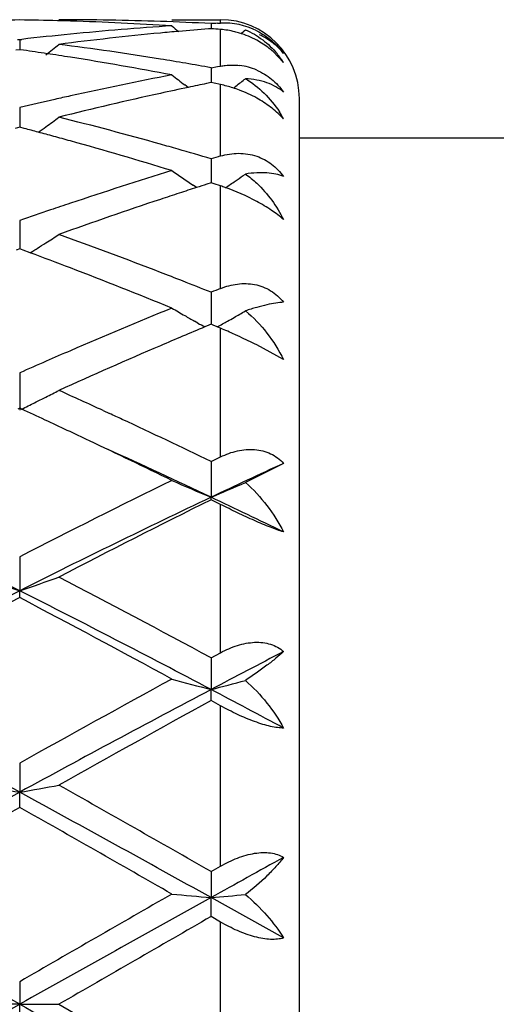
# Model space of a CAD drawing. Units: inches. Extents: x 5.7 to 16.4, y 2.5 to 12.5.
# Drawn here: x 14.4 to 14.5, y 9.7 to 9.9 of the extents above; entities that cross this region are included whole.
import ezdxf

# ---------------------------------------------------------------- set-up
doc = ezdxf.new("R2010")
doc.units = ezdxf.units.IN
doc.header["$LTSCALE"] = 1.21
doc.header["$MEASUREMENT"] = 0
doc.layers.get('0').update_dxf_attribs({"linetype": 'CONTINUOUS'})

msp = doc.modelspace()

# ---------------------------------------------------------------- linework, layer by layer
at = {"color": 7, "linetype": 'Continuous'}
for p, q in [((14.4519611962, 9.9350818604), (14.4643283383, 9.9350818604)), ((14.4619157164, 9.9328008723), (14.4612953133, 9.9327523409)), ((14.4619157165, 9.934087678), (14.4619157037, 9.9328016077)), ((14.4635241339, 9.9341686913), (14.4643283383, 9.9342079093)), ((14.4128038932, 9.9300890395), (14.4133318273, 9.9300282477)), ((14.4133318273, 9.9300282477), (14.4138597954, 9.9300890477)), ((14.4133318273, 9.9300282477), (14.4133318518, 9.9274709086)), ((14.4133318274, 9.9274706148), (14.4123866878, 9.9273364205)), ((14.4142771947, 9.9273363785), (14.4133318274, 9.9274706148)), ((14.4803284588, 9.9241908708), (14.4776510743, 9.926983098)), ((14.4619157165, 9.9228882922), (14.4619156822, 9.9190926833)), ((14.4619157165, 9.9228882922), (14.4635252397, 9.9231733116)), ((14.4635252397, 9.9231733116), (14.4643283383, 9.9233142974)), ((14.4560978571, 9.917861521799999), (14.4552577651, 9.918503400399999)), ((14.4619157164, 9.919092401), (14.4607854026, 9.9188619585)), ((14.4627199265, 9.918928617899999), (14.4619157164, 9.919092401)), ((14.4643283383, 9.9185986328), (14.4627199265, 9.918928617899999)), ((14.4677437035, 9.9178695885), (14.4682290725, 9.9182400941)), ((14.4843283383, 9.4550818604), (14.4843283383, 9.915081860399999)), ((14.4133318273, 9.9127580639), (14.4133318721, 9.9077712987)), ((14.4133318274, 9.9077710484), (14.4121604257, 9.9074628759)), ((14.4145034559, 9.907462794099999), (14.4133318274, 9.9077710484)), ((14.4843283383, 9.9050818604), (14.5660309622, 9.9050818604)), ((14.4619157165, 9.8997642989), (14.4619156632, 9.8936496886)), ((14.4582321223, 9.8924499768), (14.4573458586, 9.8930500127)), ((14.4619157164, 9.8936496641), (14.460838399, 9.8933060704)), ((14.4627199265, 9.8933933136), (14.4619157164, 9.8936496641)), ((14.4643283383, 9.8928784588), (14.4627199265, 9.8933933136)), ((14.4655503331, 9.8924171472), (14.4664741478, 9.8930425275)), ((14.4677437035, 9.8939074602), (14.46850008, 9.8944258148)), ((14.4133318273, 9.884071244500001), (14.413331891, 9.8769048701)), ((14.4133318274, 9.8769049164), (14.4124673628, 9.8765844749)), ((14.4141964858, 9.8765843802), (14.4133318274, 9.8769049164)), ((14.415970511, 9.8759243462), (14.4141964858, 9.8765843802)), ((14.4159726349, 9.8759086153), (14.4166717597, 9.8763427984)), ((14.4619157165, 9.865875231699999), (14.4619156446, 9.8577482248)), ((14.4585759546, 9.8580630787), (14.4577422895, 9.8585334202)), ((14.4613602721, 9.8575164051), (14.4603385441, 9.857088791499999)), ((14.4619157164, 9.8577484666), (14.4613602721, 9.8575164051)), ((14.4624659505, 9.8575185991), (14.4619157164, 9.8577484666)), ((14.4635022318, 9.8570849224), (14.4624659505, 9.8575185991)), ((14.4643283383, 9.8567384957), (14.4635022318, 9.8570849224)), ((14.4803284588, 9.848772710499999), (14.4735121875, 9.8524978694)), ((14.4133318273, 9.8454062666), (14.4133319146, 9.8359659168)), ((14.4133318274, 9.8364199753), (14.4128570095, 9.8362016913)), ((14.4138067319, 9.836201636), (14.4133318274, 9.8364199753)), ((14.4345203905, 9.8358317391), (14.4361634435, 9.8350738891)), ((14.4619157165, 9.82292043), (14.4619156307, 9.8138335484)), ((14.4619157165, 9.82292043), (14.4643283383, 9.824080326699999)), ((14.4803284588, 9.8224276329), (14.470632612, 9.817547427300001)), ((14.4619157165, 9.813189044400001), (14.4619156307, 9.8138335484)), ((14.4643283383, 9.8119909521), (14.4619157164, 9.813189044400001)), ((14.4133318273, 9.7987019534), (14.4133319146, 9.7900813942)), ((14.4133318273, 9.7883463091), (14.4133319146, 9.7900813942)), ((14.4619157165, 9.7730538268), (14.4619156307, 9.765009347100001)), ((14.4619157165, 9.7730538268), (14.4643283383, 9.774356251799999)), ((14.4619157165, 9.7622057931), (14.4619156307, 9.765009347100001)), ((14.4643283383, 9.7608796567), (14.4619157164, 9.7622057931)), ((14.4133318273, 9.746300254400001), (14.4133319146, 9.7389317566)), ((14.4133318273, 9.7350945323), (14.4133319146, 9.7389317566)), ((14.4619157165, 9.7187759419), (14.4643283383, 9.7201555861)), ((14.4619157165, 9.7187759419), (14.4619156307, 9.7121772479)), ((14.4803284588, 9.7019301699), (14.4619156307, 9.7121772479)), ((14.4619157165, 9.7073552258), (14.4619156307, 9.7121772479)), ((14.4643283383, 9.7059675433), (14.4619157164, 9.7073552258)), ((14.4133318273, 9.690828809400001), (14.4133319146, 9.6850818604)), ((14.4133319146, 9.6850818604), (14.4033773525, 9.6850818604)), ((14.4133318273, 9.6793349114), (14.4133319146, 9.6850818604)), ((14.4133319146, 9.6850818604), (14.4232869487, 9.6850818604)), ((14.4232869487, 9.6850818604), (14.4619157165, 9.662808495))]:
    msp.add_line(p, q, dxfattribs=at)
at = {"color": 9, "linetype": 'Continuous'}
for p, q in [((14.4643283383, 9.9342079093), (14.4643283383, 9.9349847044)), ((14.4643283383, 9.9233142974), (14.4643283383, 9.932609300800001)), ((14.4643283383, 9.9004747164), (14.4643283383, 9.9185986328)), ((14.4643283383, 9.8668344381), (14.4643283383, 9.8928784588)), ((14.4643283383, 9.824080326699999), (14.4643283383, 9.8567384957)), ((14.4643283383, 9.774356251799999), (14.4643283383, 9.8119909521)), ((14.4643283383, 9.7201555861), (14.4643283383, 9.7608796567)), ((14.4643283383, 9.664196177300001), (14.4643283383, 9.7059675433))]:
    msp.add_line(p, q, dxfattribs=at)
at = {"color": 7, "linetype": 'Continuous'}
for centre, radius, start, end in [((14.4232991559, 9.184088303400001), 0.7509936405, 90.76046266150001, 91.4943536037), ((14.4033649195, 9.1841776651), 0.750904281, 88.505455281, 89.23947892690002), ((14.4232774337, 9.1841158839), 0.7509659765000001, 88.03405467290001, 89.99927404450001), ((14.4643283383, 9.915081860399999), 0.02, 0, 90), ((14.4033423419, 9.1832686564), 0.7518135694, 88.2571510465, 88.50554205889999), ((14.501445491, 9.1687747224), 0.7663345268999999, 93.7023195188, 95.6342975399), ((14.4031855168, 9.1791158693), 0.7559692056999999, 86.3006651987, 88.2548431516), ((14.4231671963, 9.1809014899), 0.7541822603, 87.0549498477, 88.03406218090001), ((14.7398277672, 10.2837246478), 0.4533404055, 230.5807658868, 230.8645998238), ((14.5213392308, 9.1692232405), 0.7658863879000001, 94.4964853866, 95.06646869299999), ((14.4026256259, 9.1708228894), 0.7642812056, 85.369300333, 85.5507364335), ((14.5007433997, 9.1792202266), 0.7558653704, 92.8224200081, 92.94449515019998), ((14.4652189552, 9.9157465827), 0.0184827968, 63.3677547288, 92.7619391252), ((14.5024681395, 9.1583776906), 0.7767817308, 95.63407194279999, 96.55005024969999), ((14.5224382498, 9.1576330863), 0.7775286059000001, 95.41677667530003, 97.3263693898), ((14.5216300039, 9.1659206512), 0.7692017523000001, 95.066318299, 95.41511621449999), ((14.4622189953, 9.9090491127), 0.0236706106, 61.50398551270001, 72.9479950338), ((14.1842686178, 10.2833863084), 0.452910397, 309.0280764466, 309.2181799856), ((14.1400666635, 10.2800034776), 0.4511628227, 308.3489244094, 308.8847766137), ((14.3216427277, 9.137872706), 0.7974455609000001, 80.80724820879999, 82.67702892940001), ((14.301243599, 9.134726005), 0.8006296259000001, 81.44822876100001, 81.8838155268), ((14.3003841395, 9.1290100667), 0.8064098181, 81.023494083, 81.4482339611), ((14.2972561123, 9.109920699), 0.8257534588, 79.2018142969, 81.0157774659), ((14.3184718471, 9.117713373600001), 0.8178525498, 79.8985949432, 80.81358307229999), ((14.4606825212, 9.9115380886), 0.023367836, 32.78318118030001, 39.6999988725), ((14.467304521, 9.9079554514), 0.0156126716, 66.57096123609999, 83.1736322256), ((14.6128362692, 9.0780740472), 0.8581921617, 100.8044789135, 102.5602996256), ((14.7283804827, 10.2750928998), 0.4491682201, 232.0188208996, 232.5504005145), ((14.1955382714, 10.2749652755), 0.4490135055, 307.3953172801, 307.7823665344001), ((14.6339243553, 9.0727809526), 0.8636147149, 101.8825847352, 102.3616961573), ((14.6323374482, 9.080320585599999), 0.8559098892, 101.5622438461, 101.8825552224), ((14.4579284764, 9.8877302096), 0.0315248757, 72.3826497365, 78.2869746901), ((14.4576066718, 9.8866961584), 0.0326078264, 69.2484540924, 72.39363665350001), ((14.6168334707, 9.0599258007), 0.876775339, 102.5573520854, 102.8223848123), ((14.638938486, 9.0500935252), 0.8868495861, 102.3643387691, 104.0734672953), ((14.4575531411, 9.8865142182), 0.0327969333, 60.88252948020001, 69.2736218906), ((14.6194011911, 9.0487173325), 0.8882741515000001, 102.8234296969, 103.4141697722), ((14.15607847, 10.2688592087), 0.4471552432, 306.1713060836, 306.6963660757), ((14.1968830943, 9.006758209600001), 0.931498783, 74.2940830133, 75.9331809759), ((14.4538223173, 9.895170627899999), 0.0303224551, 29.0563673862, 33.0013821677), ((14.4645648755, 9.8954617654), 0.0213746596, 42.4820183683, 43.84723216890001), ((14.1564094997, 10.2684073407), 0.4465950958, 305.8658163613, 306.1712377485), ((14.1756376266, 9.0019704783), 0.9364684823, 74.9969573388, 75.22221550340001), ((14.1736971445, 8.9947318941), 0.9439626515, 74.7513062566, 74.9969281884), ((14.1715164415, 8.9867343653), 0.9522521589, 74.48669625779998, 74.7512759355), ((14.1613989112, 8.9510071903), 0.9893838099, 72.92159584689998, 74.4755040953), ((14.1874929863, 8.9726921936), 0.9668348213, 74.0285880489, 74.3048773656), ((14.1839475499, 8.9603154368), 0.9797093784, 73.5173417128, 74.028411462), ((14.7423674164, 8.951784828), 0.988594069, 106.3346413702, 106.4804052823), ((14.760979545, 8.8914334458), 1.0517507651, 107.0863904748, 108.5601161427), ((14.7083040071, 10.2627651492), 0.4468436814, 234.9931429058, 235.831844109), ((14.2154393396, 10.2628778278), 0.4469861566, 304.4821141019, 304.8143950963), ((14.7788099199, 8.8981993283), 1.0446737846, 107.720505203, 107.8705621945), ((14.4487493796, 9.8443706715), 0.0509481048, 70.7805825829, 72.19484758649999), ((14.215415388, 10.2629129191), 0.4470286427, 304.1676785466999, 304.3645725522001), ((14.7857235343, 8.876951432), 1.067018208, 108.1223384854, 108.3932417744), ((14.7817530681, 8.889080515), 1.0542557922, 107.8707186528, 108.1222952995), ((14.4476767742, 9.8413716941), 0.0541330273, 61.5163898381, 70.7534866527), ((14.7725437885, 8.8567727924), 1.0882896202, 108.5564477406, 108.8371074056), ((14.7979218072, 8.8405042375), 1.1054524436, 108.3971114222, 109.809706428), ((14.7793692848, 8.8368147114), 1.109382561, 108.8379278293, 109.2655591681), ((14.1792152808, 10.2579362445), 0.4494431081, 302.392633489, 302.8917490129), ((14.0211963987, 8.7637788601), 1.1869421441, 68.8716482563, 70.1985513135), ((14.178809806, 10.2585750064), 0.450199697, 302.0573878788, 302.3926570657), ((13.9906526539, 8.7356550318), 1.2170083767, 69.02932791079999, 69.544599172), ((14.1785154723, 10.2590444679), 0.4507537964, 301.8941163268, 302.0574231441), ((13.9635723419, 8.6657477091), 1.2919771013, 67.7891166835, 69.0174659004), ((13.9974526868, 8.701592871599999), 1.2535063465, 68.60843838359999, 68.8838942492), ((13.9887758113, 8.679438150700001), 1.2772996191, 68.2583532963, 68.6085094213), ((14.9399813931, 8.666945293300001), 1.2907283946, 111.6240760006, 111.739326877), ((14.983138776, 8.5614936361), 1.4046702622, 112.2192033722, 113.3586339499), ((14.6832683971, 10.2573268843), 0.4581465051, 239.6768749149001, 240.1533313563), ((14.2401846561, 10.2579663601), 0.4588892299, 299.7285222491, 300.1447604798), ((14.6841156672, 10.2588028496), 0.4598483688, 240.1532903381, 240.5095614306), ((14.6851235591, 10.2605881401), 0.4618985193, 240.6284881808, 240.8786239062), ((14.238586535, 10.260784507), 0.4621289912, 299.1238946092, 299.3133126556), ((14.239024968, 10.2600035267), 0.4612333608, 299.3133203816, 299.4900953368), ((14.2394946331, 10.2591734108), 0.4602795906, 299.4900739336999, 299.7286019042), ((15.0058222774, 8.5552391892), 1.4115115622, 112.7340115946, 113.2321998805), ((14.4091508559, 9.7254972994), 0.1423685575, 65.60092058999999, 67.1967487488), ((14.4056933577, 9.7178263672), 0.1507826596, 65.1075833572, 65.6085484351), ((14.4052447978, 9.7168039731), 0.1518988808, 63.2931021493, 65.1164298082), ((15.0118077455, 8.494887904299999), 1.4771838871, 113.3551860156, 113.6154620152), ((15.0420867628, 8.4708776705), 1.5033373575, 113.2339845631, 114.3064778974), ((15.0260947173, 8.4622512601), 1.5128106727, 113.6160825827, 113.8942159891), ((14.2047761396, 10.2646390061), 0.4767134303, 296.8369858429, 297.2819324144), ((13.7586737088, 8.368625577000001), 1.6153831308, 65.26754275540002, 65.70545262590001), ((14.2018894008, 10.2704041715), 0.4831609789, 296.0151775497, 296.453964407), ((14.203509842, 10.2671432711), 0.4795196471, 296.4541905149, 296.8369082915), ((13.7133540493, 8.3133299773), 1.676237468, 65.0745177556, 65.29969010090001), ((13.7320503831, 8.3107131654), 1.6791220377, 65.0873767818, 65.2074489807), ((13.6850018053, 8.2524607397), 1.7433858895, 64.6646805167, 65.0725872841), ((13.6987108774, 8.239158327), 1.7580625772, 64.27087994090002, 65.08425275539999), ((13.6295886766, 8.1359735852), 1.872381315, 63.94637951300001, 64.6574336148), ((13.6573699622, 8.1138973376), 1.8807117943, 64.67274629159999, 65.5500451854), ((15.275195594, 8.095402822), 1.901165027, 114.7143600216, 115.3267419159), ((15.4005256489, 7.8799503464), 2.1578135626, 116.0780552203, 117.2257286794), ((14.6607184563, 10.2925494133), 0.5183545532, 246.2510047734, 247.4476918734), ((14.2627421511, 10.2934078333), 0.5192894854, 292.5537516464, 293.5992074752), ((13.400355295, 7.7796193175), 2.2512395238, 63.2586292112, 64.63502302450001), ((15.4289344817, 7.774286303999999), 2.2571837365, 115.3672241899, 116.7399855978), ((15.4400923667, 7.841089377), 2.2013647261, 116.3817662566, 117.5096339143), ((13.5782653182, 7.9469237363), 2.0654757615, 64.1043283972, 64.67075567120001), ((14.601688904, 10.3462209373), 0.5871707987, 250.2607072748, 251.2894502756), ((14.2250125965, 10.3461398666), 0.5870819279999999, 288.7096055935, 289.7385478294), ((13.1724894813, 7.3898728312), 2.7096441969, 61.5842813121, 62.5089863904), ((15.74410451, 7.1517406119), 2.9549615538, 116.7662647118, 117.8263542284), ((13.0787937515, 7.144453156699999), 2.9631639981, 62.1750390752, 63.2321850819), ((15.7538875203, 7.2395946287), 2.8797959467, 117.7428260675, 118.6147436975), ((13.0098477565, 7.122156546599999), 3.0130276115, 61.4042958336, 62.2376512902), ((15.9574437854, 6.9302173774), 3.2050974982, 117.442899553, 117.8144200547), ((16.35678275, 6.2757865259), 3.9776207749, 118.6125824074, 119.2483642703), ((14.6415963448, 10.4620047236), 0.7197831020000001, 254.724444035, 255.5442779802), ((12.3882692304, 6.0243904082), 4.2306850869, 61.40203331359999, 62.1487987679), ((16.4439341276, 6.014124721900001), 4.2423499141, 117.8525826632, 118.5972903978), ((14.281754615, 10.4638118454), 0.7216529104, 284.4568320240001, 285.1727209859), ((12.7537011894, 6.5274652475), 3.6605584785, 61.85632857669999, 62.1826780152), ((16.4449806169, 6.152755743099999), 4.1183341369, 118.784796511, 119.3998080815), ((14.5864398866, 10.735566263), 1.0115565774, 259.5736696725, 260.1464569068), ((14.2402576221, 10.7354264654), 1.0114130785, 279.8530185673, 280.425913393), ((11.431307736, 4.4269652579), 6.0981837497, 60.20033080290001, 60.617707366), ((17.9014995067, 3.347205463), 7.2815848662, 118.6226963588, 119.059118694), ((10.9143977919, 3.3277016087), 7.303862813899999, 60.9413710986, 61.3764590193), ((17.842097974, 3.6755302071), 6.962381568200001, 119.5030770147, 119.8690016392), ((10.5973158923, 2.9962929949), 7.744251014700001, 60.14922210510001, 60.4781998915), ((18.7877728783, 1.9234873995), 8.9093619571, 118.9125380785, 119.047899308), ((23.8383929678, -6.6321289687), 18.8486266908, 119.8671229321, 120.0026248268), ((14.6309847095, 11.6468346945), 1.9420308414, 264.7107559706, 265.005628787), ((14.2923057363, 11.6528563582), 1.9480767247, 274.9947985313, 275.252206358), ((2.3039914035, -11.9708527973), 24.8116028002, 60.787405966, 60.9158661766), ((26.5702218122, -12.0558738178), 24.9090169574, 119.0846535403, 119.2126105285), ((25.6022671451, -9.658024985900001), 22.3411141329, 119.9105913027, 120.0249468248), ((5.7483908225, 25.1649260565), 17.7399769014, 299.0585299797, 299.2381978777), ((23.091170802, 25.1878825544), 17.766308483, 240.7616677493, 240.941068182)]:
    msp.add_arc(centre, radius, start, end, dxfattribs=at)
for points, knots in [([(14.4691601552, 9.9316791393), (14.4687545902, 9.9318034334), (14.4671718311, 9.9322415609), (14.4655421764, 9.9325109836), (14.4643283383, 9.932609300800001)], [0, 0, 0, 0, 0.2583341269, 1, 1, 1, 1]), ([(14.470632612, 9.932496738300001), (14.4721892028, 9.9318422324), (14.4751380371, 9.930125000599999), (14.4775863248, 9.9277594907), (14.4786617242, 9.9264647099)], [0, 0, 0, 0, 0.5008097562, 1, 1, 1, 1]), ([(14.4735123218, 9.9322638032), (14.4748494761, 9.9315930933), (14.4773759607, 9.9299208751), (14.4794379813, 9.927703466), (14.4803284588, 9.9264944879)], [0, 0, 0, 0, 0.4990681564, 1, 1, 1, 1]), ([(14.4803284588, 9.9264944879), (14.4795162132, 9.927489294199999), (14.4776415333, 9.9293219593), (14.4754038734, 9.930687778300001), (14.4742155391, 9.9312455408)], [0, 0, 0, 0, 0.494524755, 1, 1, 1, 1]), ([(14.4776510743, 9.926983098), (14.4773354637, 9.9272584096), (14.476037371, 9.9283264304), (14.4746209015, 9.929249727), (14.4735121875, 9.9298520359)], [0, 0, 0, 0, 0.2492105236, 1, 1, 1, 1]), ([(14.4643283383, 9.9233142975), (14.464720893, 9.9233830113), (14.4663200016, 9.923607268), (14.4679529406, 9.923602283200001), (14.4691602575, 9.9234574435)], [0, 0, 0, 0, 0.2468404617, 1, 1, 1, 1]), ([(14.4803284588, 9.9166926677), (14.4797236668, 9.9171991499), (14.4783738777, 9.9181193198), (14.4760660934, 9.9191495024), (14.4734521011, 9.9198383149), (14.4715973816, 9.9200451789), (14.470632612, 9.9200903232)], [0, 0, 0, 0, 0.226577857, 0.4660060641, 0.7225932789, 1, 1, 1, 1]), ([(14.470632612, 9.9200903232), (14.4723615628, 9.919087148200001), (14.4755872095, 9.916573121699999), (14.4781404085, 9.9133980309), (14.4792524695, 9.911686034)], [0, 0, 0, 0, 0.4947324496, 1, 1, 1, 1]), ([(14.4735123218, 9.9222809086), (14.4748545526, 9.9216973343), (14.4774164974, 9.9201189641), (14.4794519887, 9.9179116735), (14.4803284588, 9.9166926677)], [0, 0, 0, 0, 0.493628158, 1, 1, 1, 1]), ([(14.4799800536, 9.9102688028), (14.4790709857, 9.911215410599999), (14.477019988, 9.9130088541), (14.4747342279, 9.9144849021), (14.4735121875, 9.9151664027)], [0, 0, 0, 0, 0.4839961193, 1, 1, 1, 1]), ([(14.4643283383, 9.9004747165), (14.4658071136, 9.9009081096), (14.4681379784, 9.901279605700001), (14.4712434837, 9.9010411196), (14.4727698957, 9.9006608633), (14.4735123218, 9.900403863400001)], [0, 0, 0, 0, 0.4964026802000001, 0.7469144736, 1, 1, 1, 1]), ([(14.4735123218, 9.900403863400001), (14.4748490934, 9.8999411235), (14.4774317155, 9.89855513), (14.4794602845, 9.8964526052), (14.4803284588, 9.8952769146)], [0, 0, 0, 0, 0.4918466083, 1, 1, 1, 1]), ([(14.4803284588, 9.8952769146), (14.4796997715, 9.8955335091), (14.4783028808, 9.8959397351), (14.4760062675, 9.8962319387), (14.4734068435, 9.8962323173), (14.4715864648, 9.896041156599999), (14.470632612, 9.8958996024)], [0, 0, 0, 0, 0.2074820749, 0.4417111014, 0.7053542333, 1, 1, 1, 1]), ([(14.470632612, 9.8958996024), (14.4716448274, 9.8951800438), (14.4755530709, 9.8919478367), (14.4785910901, 9.8877301816), (14.4803284588, 9.884330602)], [0, 0, 0, 0, 0.2454511148, 1, 1, 1, 1]), ([(14.4803284588, 9.884330602), (14.4793578704, 9.885178161), (14.4771527109, 9.886830314700001), (14.4747936008, 9.8882461084), (14.4735121875, 9.8889433697)], [0, 0, 0, 0, 0.4690127517, 1, 1, 1, 1]), ([(14.4643283383, 9.8668344383), (14.4657047243, 9.8673800553), (14.468562571, 9.8681702481), (14.4722858475, 9.8681106325), (14.4750910855, 9.8673049369), (14.4777296528, 9.8659994719), (14.4794049048, 9.8644752711), (14.4803284588, 9.8633211037)], [0, 0, 0, 0, 0.2525630706, 0.5000961554, 0.6236176877, 0.747845238, 1, 1, 1, 1]), ([(14.4803284588, 9.8633211037), (14.4796758323, 9.8632939363), (14.4782548418, 9.8631405193), (14.4759785509, 9.8626999219), (14.4733944383, 9.862026962), (14.4715852842, 9.8614578465), (14.470632612, 9.861137599800001)], [0, 0, 0, 0, 0.1966254077, 0.4293073365, 0.6974548345, 1, 1, 1, 1]), ([(14.470632612, 9.861137599800001), (14.4726659763, 9.8594989483), (14.4763464221, 9.8556555108), (14.4791484786, 9.8511522147), (14.4803284588, 9.848772710499999)], [0, 0, 0, 0, 0.495771608, 1, 1, 1, 1]), ([(14.4643283383, 9.8240803269), (14.4656979215, 9.8247375516), (14.4678407324, 9.8255266052), (14.470790387, 9.8259936535), (14.4729647246, 9.8260128412), (14.4750687769, 9.8256668362), (14.4770460399, 9.8249499005), (14.4788297895, 9.8238659787), (14.4798602146, 9.8229345207), (14.4803284588, 9.8224276329)], [0, 0, 0, 0, 0.2638067775, 0.3920190946, 0.5172172872, 0.6397450829, 0.7603697853, 0.8801645781999999, 1, 1, 1, 1]), ([(14.470632612, 9.817547427300001), (14.4726499087, 9.815811586599999), (14.4762902463, 9.8118897329), (14.4791327693, 9.8073684817), (14.4803284588, 9.8050066762)], [0, 0, 0, 0, 0.501327693, 1, 1, 1, 1]), ([(14.4803284588, 9.8050066762), (14.4792115668, 9.8053608121), (14.4767380969, 9.8062731209), (14.4728424206, 9.8079252957), (14.4686202691, 9.8098802574), (14.4657545471, 9.8112815353), (14.4643283383, 9.8119909521)], [0, 0, 0, 0, 0.2011896221, 0.4522755664, 0.7264843878, 1, 1, 1, 1]), ([(14.4643283383, 9.774356252), (14.4656991574, 9.7750954917), (14.4678292914, 9.7760349934), (14.470778612, 9.7767832103), (14.4735985763, 9.777124789), (14.4763788372, 9.7768314099), (14.4788057714, 9.775785880599999), (14.4798546996, 9.7750550127), (14.4803284588, 9.7746470715)], [0, 0, 0, 0, 0.2750670894, 0.4078947567, 0.5360676301, 0.7760410298999999, 0.8895819897, 1, 1, 1, 1]), ([(14.4803284588, 9.7746470715), (14.4796934527, 9.774067654400001), (14.4783067459, 9.7728750451), (14.4751205973, 9.7703649125), (14.4724979931, 9.7685320866), (14.470632612, 9.767314878099999)], [0, 0, 0, 0, 0.2119671506, 0.4507700426, 1, 1, 1, 1]), ([(14.470632612, 9.767314878099999), (14.4726230372, 9.765579372100001), (14.4762110195, 9.761792972), (14.4791109835, 9.7574610833), (14.4803284588, 9.7552271109)], [0, 0, 0, 0, 0.5093158675, 1, 1, 1, 1]), ([(14.4803284588, 9.7552271109), (14.4798145196, 9.7552311108), (14.4787018767, 9.7553214593), (14.4769412482, 9.7556429591), (14.4750003163, 9.7561621189), (14.472173272, 9.7571124566), (14.468567749, 9.7586504391), (14.465736892, 9.7601047287), (14.4643283383, 9.7608796567)], [0, 0, 0, 0, 0.09013829849999999, 0.1952297064, 0.3135383144, 0.4421871847, 0.7180475417000001, 1, 1, 1, 1]), ([(14.4643283383, 9.7201555863), (14.4657072087, 9.720943781599999), (14.4678347459, 9.7219868586), (14.4707724936, 9.7229744276), (14.4729292598, 9.7234610608), (14.4750161954, 9.723663868), (14.4769814145, 9.723566322), (14.4787684337, 9.723152), (14.4798438305, 9.7226643877), (14.4803284588, 9.722375336499999)], [0, 0, 0, 0, 0.2826797434, 0.4195395604, 0.5509410003999999, 0.6753229876000001, 0.7916254743000001, 0.899567821, 1, 1, 1, 1]), ([(14.4803284588, 9.722375336499999), (14.4797084904, 9.7215756689), (14.4783480761, 9.719962605800001), (14.475210705, 9.7167125578), (14.4725445748, 9.7144220027), (14.470632612, 9.712958822100001)], [0, 0, 0, 0, 0.2240892841, 0.4667998969, 1, 1, 1, 1]), ([(14.470632612, 9.712958822100001), (14.4725873344, 9.7113175319), (14.4761068022, 9.7078650811), (14.4790806796, 9.7039298194), (14.4803284588, 9.7019301699)], [0, 0, 0, 0, 0.5198988269, 1, 1, 1, 1]), ([(14.4803284588, 9.7019301699), (14.4798280869, 9.701779109), (14.4787270571, 9.7015715763), (14.4769527036, 9.7015295488), (14.4750014385, 9.7017491139), (14.4729248196, 9.702211028899999), (14.4707751823, 9.7028962249), (14.4678524147, 9.7040690499), (14.4657204042, 9.705166666), (14.4643283383, 9.7059675433)], [0, 0, 0, 0, 0.09286022699999999, 0.1977359244, 0.3142878483, 0.4408318827, 0.5751177404, 0.7146728328, 1, 1, 1, 1])]:
    msp.add_open_spline(points, degree=3, knots=knots, dxfattribs=at)

doc.saveas('drawing.dxf')
